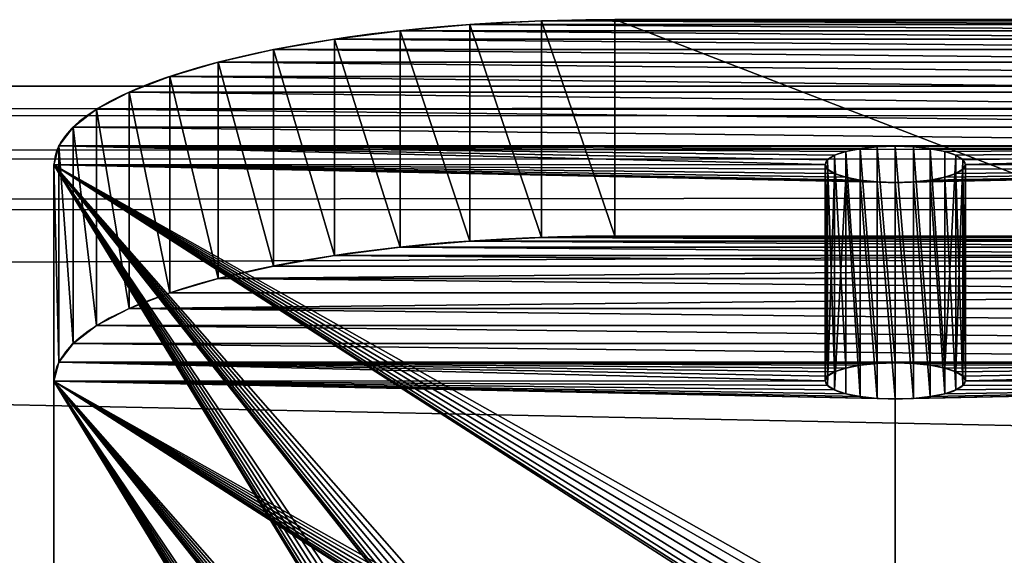
# Model space of a CAD drawing. Units: millimetres. Extents: x 0 to 1800, y -8 to 503.
# Drawn here: x 419 to 454, y 484 to 503 of the extents above; entities that cross this region are included whole.
import ezdxf

# ---------------------------------------------------------------- set-up
doc = ezdxf.new("R2010")
doc.units = ezdxf.units.MM
doc.header["$LTSCALE"] = 25.4
doc.layers.get('0').update_dxf_attribs({"true_color": 0xffffff})

# ---------------------------------------------------------------- blocks, each defined once
blk = doc.blocks.new('Component#4')
at = {"color": 0}
for p, q in [((60, 103.232, 356.944), (40, 103.232, 356.944)), ((60, 103.232, 356.944), (40, 103.232, 356.944)), ((40, 95.504, 359.015), (40, 103.232, 356.944)), ((40, 95.504, 359.015), (40, 103.232, 356.944)), ((34.824, 95.328, 358.357), (34.824, 103.055, 356.286)), ((34.824, 95.328, 358.357), (34.824, 103.055, 356.286)), ((37.389, 95.46, 358.85), (37.389, 103.187, 356.779)), ((37.389, 95.46, 358.85), (37.389, 103.187, 356.779)), ((30, 94.811, 356.427), (30, 102.538, 354.356)), ((30, 94.811, 356.427), (30, 102.538, 354.356)), ((32.346, 95.11, 357.544), (32.346, 102.838, 355.474)), ((32.346, 95.11, 357.544), (32.346, 102.838, 355.474)), ((27.825, 94.435, 355.023), (27.825, 102.162, 352.952)), ((27.825, 94.435, 355.023), (27.825, 102.162, 352.952)), ((25.858, 93.988, 353.357), (25.858, 101.716, 351.286)), ((25.858, 93.988, 353.357), (25.858, 101.716, 351.286)), ((24.133, 93.479, 351.457), (24.133, 101.206, 349.386)), ((24.133, 93.479, 351.457), (24.133, 101.206, 349.386)), ((22.679, 92.916, 349.356), (22.679, 100.643, 347.285)), ((22.679, 92.916, 349.356), (22.679, 100.643, 347.285)), ((21.522, 92.309, 347.089), (21.522, 100.036, 345.019)), ((21.522, 92.309, 347.089), (21.522, 100.036, 345.019)), ((20.681, 91.668, 344.696), (20.681, 99.395, 342.626)), ((20.681, 91.668, 344.696), (20.681, 99.395, 342.626)), ((20.171, 91.004, 342.218), (20.171, 98.731, 340.147)), ((20.171, 91.004, 342.218), (20.171, 98.731, 340.147)), ((49.353, 90.963, 342.066), (49.353, 98.69, 339.995)), ((49.353, 90.963, 342.066), (49.353, 98.69, 339.995)), ((50, 90.985, 342.148), (50, 98.712, 340.078)), ((50, 90.985, 342.148), (50, 98.712, 340.078)), ((50.647, 90.963, 342.066), (50.647, 98.69, 339.995)), ((50.647, 90.963, 342.066), (50.647, 98.69, 339.995)), ((47.835, 90.661, 340.941), (47.835, 98.389, 338.87)), ((47.835, 90.661, 340.941), (47.835, 98.389, 338.87)), ((48.232, 90.795, 341.441), (48.232, 98.523, 339.37)), ((48.232, 90.795, 341.441), (48.232, 98.523, 339.37)), ((48.75, 90.898, 341.825), (48.75, 98.626, 339.754)), ((48.75, 90.898, 341.825), (48.75, 98.626, 339.754)), ((51.25, 90.898, 341.825), (51.25, 98.626, 339.754)), ((51.25, 90.898, 341.825), (51.25, 98.626, 339.754)), ((51.768, 90.795, 341.441), (51.768, 98.523, 339.37)), ((51.768, 90.795, 341.441), (51.768, 98.523, 339.37)), ((52.165, 90.661, 340.941), (52.165, 98.389, 338.87)), ((52.165, 90.661, 340.941), (52.165, 98.389, 338.87)), ((20, 90.328, 339.696), (20, 98.055, 337.626)), ((20, 90.328, 339.696), (20, 98.055, 337.626)), ((47.5, 90.338, 339.733), (47.5, 98.065, 337.663)), ((47.5, 90.338, 339.733), (47.5, 98.065, 337.663)), ((47.585, 90.505, 340.358), (47.585, 98.233, 338.288)), ((47.585, 90.505, 340.358), (47.585, 98.233, 338.288)), ((52.415, 90.505, 340.358), (52.415, 98.233, 338.288)), ((52.415, 90.505, 340.358), (52.415, 98.233, 338.288)), ((52.5, 90.338, 339.733), (52.5, 98.065, 337.663)), ((52.5, 90.338, 339.733), (52.5, 98.065, 337.663)), ((47.585, 90.17, 339.108), (47.585, 97.898, 337.038)), ((47.585, 90.17, 339.108), (47.585, 97.898, 337.038)), ((47.835, 90.014, 338.526), (47.835, 97.742, 336.456)), ((47.835, 90.014, 338.526), (47.835, 97.742, 336.456)), ((52.165, 90.014, 338.526), (52.165, 97.742, 336.456)), ((52.165, 90.014, 338.526), (52.165, 97.742, 336.456)), ((52.415, 90.17, 339.108), (52.415, 97.898, 337.038)), ((52.415, 90.17, 339.108), (52.415, 97.898, 337.038)), ((48.232, 89.88, 338.026), (48.232, 97.608, 335.955)), ((48.232, 89.88, 338.026), (48.232, 97.608, 335.955)), ((48.75, 89.777, 337.642), (48.75, 97.505, 335.572)), ((48.75, 89.777, 337.642), (48.75, 97.505, 335.572)), ((49.353, 89.713, 337.401), (49.353, 97.44, 335.33)), ((49.353, 89.713, 337.401), (49.353, 97.44, 335.33)), ((50, 89.691, 337.319), (50, 97.418, 335.248)), ((50, 89.691, 337.319), (50, 97.418, 335.248)), ((50.647, 89.713, 337.401), (50.647, 97.44, 335.33)), ((50.647, 89.713, 337.401), (50.647, 97.44, 335.33)), ((51.25, 89.777, 337.642), (51.25, 97.505, 335.572)), ((51.25, 89.777, 337.642), (51.25, 97.505, 335.572)), ((51.768, 89.88, 338.026), (51.768, 97.608, 335.955)), ((51.768, 89.88, 338.026), (51.768, 97.608, 335.955)), ((60, 95.504, 359.015), (40, 95.504, 359.015)), ((60, 95.504, 359.015), (40, 95.504, 359.015))]:
    blk.add_line(p, q, dxfattribs=at)
at = {"color": 236, "true_color": 0x800040}
for p, q in [((20, 98.055, 337.626), (20, 7.727, 0.518)), ((20, 98.055, 337.626), (20, 7.727, 0.518)), ((20, 90.328, 339.696), (20, 0, 2.588)), ((20, 90.328, 339.696), (20, 0, 2.588))]:
    blk.add_line(p, q, dxfattribs=at)
at = {"color": 236, "true_color": 0x800040, "extrusion": (1.31743e-14, 0.965926, -0.258819)}
for centre in [(-50, 351.538, 7.33), (-50, 351.538, 7.33), (-50, 351.538, 7.33), (-50, 351.538, 7.33), (-50, 351.538, 7.33), (-50, 351.538, 7.33), (-50, 351.538, 7.33), (-50, 351.538, 7.33), (-50, 351.538, 7.33), (-50, 351.538, 7.33), (-50, 351.538, 7.33), (-50, 351.538, 7.33), (-50, 351.538, 7.33), (-50, 351.538, 7.33), (-50, 351.538, 7.33), (-50, 351.538, 7.33), (-50, 351.538, 7.33), (-50, 351.538, 7.33), (-50, 351.538, 7.33), (-50, 351.538, 7.33), (-50, 351.538, 7.33), (-50, 351.538, 7.33), (-50, 351.538, 7.33), (-50, 351.538, 7.33), (-50, 351.538, 7.33), (-50, 351.538, -0.67), (-50, 351.538, -0.67), (-50, 351.538, -0.67), (-50, 351.538, -0.67), (-50, 351.538, -0.67), (-50, 351.538, -0.67), (-50, 351.538, -0.67), (-50, 351.538, -0.67), (-50, 351.538, -0.67), (-50, 351.538, -0.67), (-50, 351.538, -0.67), (-50, 351.538, -0.67), (-50, 351.538, -0.67), (-50, 351.538, -0.67), (-50, 351.538, -0.67), (-50, 351.538, -0.67), (-50, 351.538, -0.67), (-50, 351.538, -0.67), (-50, 351.538, -0.67), (-50, 351.538, -0.67), (-50, 351.538, -0.67), (-50, 351.538, -0.67), (-50, 351.538, -0.67), (-50, 351.538, -0.67), (-50, 351.538, -0.67)]:
    blk.add_circle(centre, 2.5, dxfattribs=at)
at = {"color": 236, "true_color": 0x800040, "extrusion": (0, -0.965926, 0.258819)}
for centre in [(40, 351.5, -7.33), (40, 351.5, -7.33), (40, 351.5, -7.33), (40, 351.5, -7.33), (40, 351.5, -7.33), (40, 351.5, -7.33), (40, 351.5, -7.33), (40, 351.5, -7.33), (40, 351.5, -7.33), (40, 351.5, -7.33), (40, 351.5, -7.33), (40, 351.5, -7.33), (40, 351.5, -7.33), (40, 351.5, 0.67), (40, 351.5, 0.67), (40, 351.5, 0.67), (40, 351.5, 0.67), (40, 351.5, 0.67), (40, 351.5, 0.67), (40, 351.5, 0.67), (40, 351.5, 0.67), (40, 351.5, 0.67), (40, 351.5, 0.67), (40, 351.5, 0.67), (40, 351.5, 0.67), (40, 351.5, 0.67)]:
    blk.add_arc(centre, 20, 90, 180, dxfattribs=at)
at = {"color": 236, "true_color": 0x800040}
mesh = blk.add_polyface(dxfattribs=at)
corners = [(20, 7.727, 0.518), (49.353, 52.276, 166.776), (50, 52.254, 166.694), (48.75, 52.341, 167.018), (48.232, 52.444, 167.401), (47.835, 52.578, 167.901), (47.585, 52.734, 168.484), (20, 98.055, 337.626), (47.5, 52.901, 169.109), (47.585, 53.069, 169.734), (47.835, 53.225, 170.316), (48.232, 53.359, 170.816), (48.75, 53.462, 171.2), (49.353, 53.526, 171.441), (50, 53.548, 171.524), (47.585, 63.087, 207.121), (47.835, 62.931, 206.538), (48.232, 62.797, 206.038), (48.75, 62.694, 205.655), (49.353, 62.629, 205.413), (50, 62.607, 205.331), (47.5, 63.254, 207.746), (47.585, 63.422, 208.371), (47.835, 63.578, 208.953), (48.232, 63.712, 209.453), (48.75, 63.814, 209.837), (49.353, 63.879, 210.078), (50, 63.901, 210.161), (47.585, 80.298, 271.355), (47.835, 80.142, 270.773), (48.232, 80.008, 270.272), (48.75, 79.905, 269.889), (49.353, 79.841, 269.647), (50, 79.818, 269.565), (47.5, 80.466, 271.98), (47.585, 80.633, 272.605), (47.835, 80.789, 273.187), (48.232, 80.923, 273.688), (48.75, 81.026, 274.071), (49.353, 81.091, 274.313), (50, 81.113, 274.395), (50, 97.418, 335.248), (49.353, 97.44, 335.33), (48.75, 97.505, 335.572), (48.232, 97.608, 335.955), (47.835, 97.742, 336.456), (47.585, 97.898, 337.038), (47.5, 98.065, 337.663), (20.171, 98.731, 340.147), (47.585, 98.233, 338.288), (47.835, 98.389, 338.87), (48.232, 98.523, 339.37), (48.75, 98.626, 339.754), (49.353, 98.69, 339.995), (50, 98.712, 340.078), (80, 7.727, 0.518), (52.415, 52.734, 168.484), (80, 98.055, 337.626), (52.165, 52.578, 167.901), (51.768, 52.444, 167.401), (51.25, 52.341, 167.018), (50.647, 52.276, 166.776), (52.5, 52.901, 169.109), (52.415, 53.069, 169.734), (52.165, 53.225, 170.316), (51.768, 53.359, 170.816), (51.25, 53.462, 171.2), (50.647, 53.526, 171.441), (52.415, 63.087, 207.121), (52.165, 62.931, 206.538), (51.768, 62.797, 206.038), (51.25, 62.694, 205.655), (50.647, 62.629, 205.413), (52.5, 63.254, 207.746), (52.415, 63.422, 208.371), (52.165, 63.578, 208.953), (51.768, 63.712, 209.453), (51.25, 63.814, 209.837), (50.647, 63.879, 210.078), (52.415, 80.298, 271.355), (52.165, 80.142, 270.773), (51.768, 80.008, 270.272), (51.25, 79.905, 269.889), (50.647, 79.841, 269.647), (52.5, 80.466, 271.98), (52.415, 80.633, 272.605), (52.165, 80.789, 273.187), (51.768, 80.923, 273.688), (51.25, 81.026, 274.071), (50.647, 81.091, 274.313), (50.647, 97.44, 335.33), (51.25, 97.505, 335.572), (51.768, 97.608, 335.955), (52.165, 97.742, 336.456), (52.415, 97.898, 337.038), (52.5, 98.065, 337.663), (79.829, 98.731, 340.147), (52.415, 98.233, 338.288), (52.165, 98.389, 338.87), (51.768, 98.523, 339.37), (51.25, 98.626, 339.754), (50.647, 98.69, 339.995), (20.681, 99.395, 342.626), (79.319, 99.395, 342.626), (21.522, 100.036, 345.019), (78.478, 100.036, 345.019), (22.679, 100.643, 347.285), (77.321, 100.643, 347.285), (24.133, 101.206, 349.386), (75.867, 101.206, 349.386), (25.858, 101.716, 351.286), (74.142, 101.716, 351.286), (27.825, 102.162, 352.952), (72.175, 102.162, 352.952), (30, 102.538, 354.356), (70, 102.538, 354.356), (32.346, 102.838, 355.474), (67.654, 102.838, 355.474), (34.824, 103.055, 356.286), (65.176, 103.055, 356.286), (37.389, 103.187, 356.779), (62.611, 103.187, 356.779), (40, 103.232, 356.944), (60, 103.232, 356.944)]
mesh.append_faces([[corners[k] for k in face] for face in [(121, 122, 123)]], dxfattribs={"vtx0": -1, "color": 236})
mesh.append_faces([[corners[k] for k in face] for face in [(1, 0, 3), (3, 0, 4), (4, 0, 5), (5, 0, 6), (6, 7, 8), (8, 7, 9), (9, 7, 10), (10, 7, 11), (11, 7, 12), (12, 7, 13), (13, 7, 14), (15, 7, 21), (21, 7, 22), (22, 7, 23), (23, 7, 24), (24, 7, 25), (25, 7, 26), (26, 7, 27), (28, 7, 34), (34, 7, 35), (35, 7, 36), (36, 7, 37), (37, 7, 38), (38, 7, 39), (39, 7, 40), (41, 7, 42), (42, 7, 43), (43, 7, 44), (44, 7, 45), (45, 7, 46), (46, 7, 47), (47, 48, 49), (49, 48, 50), (50, 48, 51), (51, 48, 52), (52, 48, 53), (53, 48, 54), (55, 56, 57), (56, 0, 58), (58, 0, 59), (59, 0, 60), (60, 0, 61), (61, 0, 2), (68, 14, 69), (69, 14, 70), (70, 14, 71), (71, 14, 72), (72, 14, 20), (79, 27, 80), (80, 27, 81), (81, 27, 82), (82, 27, 83), (83, 27, 33), (57, 95, 96), (96, 102, 103), (103, 104, 105), (105, 106, 107), (107, 108, 109), (109, 110, 111), (111, 112, 113), (113, 114, 115), (115, 116, 117), (117, 118, 119), (119, 120, 121)]], dxfattribs={"vtx0": -1, "vtx1": -1, "color": 236})
mesh.append_faces([[corners[k] for k in face] for face in [(14, 7, 15), (27, 7, 28), (40, 7, 41), (57, 14, 68), (57, 27, 79), (57, 40, 41), (96, 54, 48)]], dxfattribs={"vtx0": -1, "vtx1": -1, "vtx2": -1, "color": 236})
mesh.append_faces([[corners[k] for k in face] for face in [(0, 1, 2), (6, 0, 7), (14, 15, 16), (14, 16, 17), (14, 17, 18), (14, 18, 19), (14, 19, 20), (27, 28, 29), (27, 29, 30), (27, 30, 31), (27, 31, 32), (27, 32, 33), (47, 7, 48), (56, 55, 0), (57, 56, 62), (57, 62, 63), (57, 63, 64), (57, 64, 65), (57, 65, 66), (57, 66, 67), (57, 67, 14), (57, 68, 73), (57, 73, 74), (57, 74, 75), (57, 75, 76), (57, 76, 77), (57, 77, 78), (57, 78, 27), (57, 79, 84), (57, 84, 85), (57, 85, 86), (57, 86, 87), (57, 87, 88), (57, 88, 89), (57, 89, 40), (57, 41, 90), (57, 90, 91), (57, 91, 92), (57, 92, 93), (57, 93, 94), (57, 94, 95), (96, 95, 97), (96, 97, 98), (96, 98, 99), (96, 99, 100), (96, 100, 101), (96, 101, 54), (96, 48, 102), (103, 102, 104), (105, 104, 106), (107, 106, 108), (109, 108, 110), (111, 110, 112), (113, 112, 114), (115, 114, 116), (117, 116, 118), (119, 118, 120), (121, 120, 122)]], dxfattribs={"vtx0": -1, "vtx2": -1, "color": 236})
mesh = blk.add_polyface(dxfattribs=at)
corners = [(40, 95.504, 359.015), (37.389, 103.187, 356.779), (37.389, 95.46, 358.85), (40, 103.232, 356.944)]
mesh.append_faces([[corners[k] for k in face] for face in [(0, 1, 2), (1, 0, 3)]], dxfattribs={"vtx0": -1, "color": 236})
mesh = blk.add_polyface(dxfattribs=at)
corners = [(60, 95.504, 359.015), (40, 103.232, 356.944), (40, 95.504, 359.015), (60, 103.232, 356.944)]
mesh.append_faces([[corners[k] for k in face] for face in [(0, 1, 2), (1, 0, 3)]], dxfattribs={"vtx0": -1, "color": 236})
mesh = blk.add_polyface(dxfattribs=at)
corners = [(34.824, 95.328, 358.357), (32.346, 102.838, 355.474), (32.346, 95.11, 357.544), (34.824, 103.055, 356.286)]
mesh.append_faces([[corners[k] for k in face] for face in [(0, 1, 2), (1, 0, 3)]], dxfattribs={"vtx0": -1, "color": 236})
mesh = blk.add_polyface(dxfattribs=at)
corners = [(37.389, 95.46, 358.85), (34.824, 103.055, 356.286), (34.824, 95.328, 358.357), (37.389, 103.187, 356.779)]
mesh.append_faces([[corners[k] for k in face] for face in [(0, 1, 2), (1, 0, 3)]], dxfattribs={"vtx0": -1, "color": 236})
mesh = blk.add_polyface(dxfattribs=at)
corners = [(30, 94.811, 356.427), (27.825, 102.162, 352.952), (27.825, 94.435, 355.023), (30, 102.538, 354.356)]
mesh.append_faces([[corners[k] for k in face] for face in [(0, 1, 2), (1, 0, 3)]], dxfattribs={"vtx0": -1, "color": 236})
mesh = blk.add_polyface(dxfattribs=at)
corners = [(32.346, 95.11, 357.544), (30, 102.538, 354.356), (30, 94.811, 356.427), (32.346, 102.838, 355.474)]
mesh.append_faces([[corners[k] for k in face] for face in [(0, 1, 2), (1, 0, 3)]], dxfattribs={"vtx0": -1, "color": 236})
mesh = blk.add_polyface(dxfattribs=at)
corners = [(27.825, 94.435, 355.023), (25.858, 101.716, 351.286), (25.858, 93.988, 353.357), (27.825, 102.162, 352.952)]
mesh.append_faces([[corners[k] for k in face] for face in [(0, 1, 2), (1, 0, 3)]], dxfattribs={"vtx0": -1, "color": 236})
mesh = blk.add_polyface(dxfattribs=at)
corners = [(25.858, 93.988, 353.357), (24.133, 101.206, 349.386), (24.133, 93.479, 351.457), (25.858, 101.716, 351.286)]
mesh.append_faces([[corners[k] for k in face] for face in [(0, 1, 2), (1, 0, 3)]], dxfattribs={"vtx0": -1, "color": 236})
mesh = blk.add_polyface(dxfattribs=at)
corners = [(24.133, 93.479, 351.457), (22.679, 100.643, 347.285), (22.679, 92.916, 349.356), (24.133, 101.206, 349.386)]
mesh.append_faces([[corners[k] for k in face] for face in [(0, 1, 2), (1, 0, 3)]], dxfattribs={"vtx0": -1, "color": 236})
mesh = blk.add_polyface(dxfattribs=at)
corners = [(22.679, 92.916, 349.356), (21.522, 100.036, 345.019), (21.522, 92.309, 347.089), (22.679, 100.643, 347.285)]
mesh.append_faces([[corners[k] for k in face] for face in [(0, 1, 2), (1, 0, 3)]], dxfattribs={"vtx0": -1, "color": 236})
mesh = blk.add_polyface(dxfattribs=at)
corners = [(21.522, 92.309, 347.089), (20.681, 99.395, 342.626), (20.681, 91.668, 344.696), (21.522, 100.036, 345.019)]
mesh.append_faces([[corners[k] for k in face] for face in [(0, 1, 2), (1, 0, 3)]], dxfattribs={"vtx0": -1, "color": 236})
mesh = blk.add_polyface(dxfattribs=at)
corners = [(20.681, 91.668, 344.696), (20.171, 98.731, 340.147), (20.171, 91.004, 342.218), (20.681, 99.395, 342.626)]
mesh.append_faces([[corners[k] for k in face] for face in [(0, 1, 2), (1, 0, 3)]], dxfattribs={"vtx0": -1, "color": 236})
mesh = blk.add_polyface(dxfattribs=at)
corners = [(20.171, 91.004, 342.218), (20, 98.055, 337.626), (20, 90.328, 339.696), (20.171, 98.731, 340.147)]
mesh.append_faces([[corners[k] for k in face] for face in [(0, 1, 2), (1, 0, 3)]], dxfattribs={"vtx0": -1, "color": 236})
mesh = blk.add_polyface(dxfattribs=at)
corners = [(48.75, 98.626, 339.754), (49.353, 90.963, 342.066), (48.75, 90.898, 341.825), (49.353, 98.69, 339.995)]
mesh.append_faces([[corners[k] for k in face] for face in [(0, 1, 2), (1, 0, 3)]], dxfattribs={"vtx0": -1, "color": 236})
mesh = blk.add_polyface(dxfattribs=at)
corners = [(49.353, 98.69, 339.995), (50, 90.985, 342.148), (49.353, 90.963, 342.066), (50, 98.712, 340.078)]
mesh.append_faces([[corners[k] for k in face] for face in [(0, 1, 2), (1, 0, 3)]], dxfattribs={"vtx0": -1, "color": 236})
mesh = blk.add_polyface(dxfattribs=at)
corners = [(50, 98.712, 340.078), (50.647, 90.963, 342.066), (50, 90.985, 342.148), (50.647, 98.69, 339.995)]
mesh.append_faces([[corners[k] for k in face] for face in [(0, 1, 2), (1, 0, 3)]], dxfattribs={"vtx0": -1, "color": 236})
mesh = blk.add_polyface(dxfattribs=at)
corners = [(50.647, 98.69, 339.995), (51.25, 90.898, 341.825), (50.647, 90.963, 342.066), (51.25, 98.626, 339.754)]
mesh.append_faces([[corners[k] for k in face] for face in [(0, 1, 2), (1, 0, 3)]], dxfattribs={"vtx0": -1, "color": 236})
mesh = blk.add_polyface(dxfattribs=at)
corners = [(47.585, 98.233, 338.288), (47.835, 90.661, 340.941), (47.585, 90.505, 340.358), (47.835, 98.389, 338.87)]
mesh.append_faces([[corners[k] for k in face] for face in [(0, 1, 2), (1, 0, 3)]], dxfattribs={"vtx0": -1, "color": 236})
mesh = blk.add_polyface(dxfattribs=at)
corners = [(47.835, 98.389, 338.87), (48.232, 90.795, 341.441), (47.835, 90.661, 340.941), (48.232, 98.523, 339.37)]
mesh.append_faces([[corners[k] for k in face] for face in [(0, 1, 2), (1, 0, 3)]], dxfattribs={"vtx0": -1, "color": 236})
mesh = blk.add_polyface(dxfattribs=at)
corners = [(48.232, 98.523, 339.37), (48.75, 90.898, 341.825), (48.232, 90.795, 341.441), (48.75, 98.626, 339.754)]
mesh.append_faces([[corners[k] for k in face] for face in [(0, 1, 2), (1, 0, 3)]], dxfattribs={"vtx0": -1, "color": 236})
mesh = blk.add_polyface(dxfattribs=at)
corners = [(51.25, 98.626, 339.754), (51.768, 90.795, 341.441), (51.25, 90.898, 341.825), (51.768, 98.523, 339.37)]
mesh.append_faces([[corners[k] for k in face] for face in [(0, 1, 2), (1, 0, 3)]], dxfattribs={"vtx0": -1, "color": 236})
mesh = blk.add_polyface(dxfattribs=at)
corners = [(51.768, 90.795, 341.441), (52.165, 98.389, 338.87), (52.165, 90.661, 340.941), (51.768, 98.523, 339.37)]
mesh.append_faces([[corners[k] for k in face] for face in [(0, 1, 2), (1, 0, 3)]], dxfattribs={"vtx0": -1, "color": 236})
mesh = blk.add_polyface(dxfattribs=at)
corners = [(52.165, 90.661, 340.941), (52.415, 98.233, 338.288), (52.415, 90.505, 340.358), (52.165, 98.389, 338.87)]
mesh.append_faces([[corners[k] for k in face] for face in [(0, 1, 2), (1, 0, 3)]], dxfattribs={"vtx0": -1, "color": 236})
mesh = blk.add_polyface(dxfattribs=at)
corners = [(20, 90.328, 339.696), (20, 7.727, 0.518), (20, 0, 2.588), (20, 98.055, 337.626)]
mesh.append_faces([[corners[k] for k in face] for face in [(0, 1, 2), (1, 0, 3)]], dxfattribs={"vtx0": -1, "color": 236})
mesh = blk.add_polyface(dxfattribs=at)
corners = [(47.5, 98.065, 337.663), (47.585, 90.505, 340.358), (47.5, 90.338, 339.733), (47.585, 98.233, 338.288)]
mesh.append_faces([[corners[k] for k in face] for face in [(0, 1, 2), (1, 0, 3)]], dxfattribs={"vtx0": -1, "color": 236})
mesh = blk.add_polyface(dxfattribs=at)
corners = [(47.585, 97.898, 337.038), (47.5, 90.338, 339.733), (47.585, 90.17, 339.108), (47.5, 98.065, 337.663)]
mesh.append_faces([[corners[k] for k in face] for face in [(0, 1, 2), (1, 0, 3)]], dxfattribs={"vtx0": -1, "color": 236})
mesh = blk.add_polyface(dxfattribs=at)
corners = [(52.415, 90.505, 340.358), (52.5, 98.065, 337.663), (52.5, 90.338, 339.733), (52.415, 98.233, 338.288)]
mesh.append_faces([[corners[k] for k in face] for face in [(0, 1, 2), (1, 0, 3)]], dxfattribs={"vtx0": -1, "color": 236})
mesh = blk.add_polyface(dxfattribs=at)
corners = [(52.5, 90.338, 339.733), (52.415, 97.898, 337.038), (52.415, 90.17, 339.108), (52.5, 98.065, 337.663)]
mesh.append_faces([[corners[k] for k in face] for face in [(0, 1, 2), (1, 0, 3)]], dxfattribs={"vtx0": -1, "color": 236})
mesh = blk.add_polyface(dxfattribs=at)
corners = [(47.835, 97.742, 336.456), (47.585, 90.17, 339.108), (47.835, 90.014, 338.526), (47.585, 97.898, 337.038)]
mesh.append_faces([[corners[k] for k in face] for face in [(0, 1, 2), (1, 0, 3)]], dxfattribs={"vtx0": -1, "color": 236})
mesh = blk.add_polyface(dxfattribs=at)
corners = [(48.232, 97.608, 335.955), (47.835, 90.014, 338.526), (48.232, 89.88, 338.026), (47.835, 97.742, 336.456)]
mesh.append_faces([[corners[k] for k in face] for face in [(0, 1, 2), (1, 0, 3)]], dxfattribs={"vtx0": -1, "color": 236})
mesh = blk.add_polyface(dxfattribs=at)
corners = [(52.165, 90.014, 338.526), (51.768, 97.608, 335.955), (51.768, 89.88, 338.026), (52.165, 97.742, 336.456)]
mesh.append_faces([[corners[k] for k in face] for face in [(0, 1, 2), (1, 0, 3)]], dxfattribs={"vtx0": -1, "color": 236})
mesh = blk.add_polyface(dxfattribs=at)
corners = [(52.415, 90.17, 339.108), (52.165, 97.742, 336.456), (52.165, 90.014, 338.526), (52.415, 97.898, 337.038)]
mesh.append_faces([[corners[k] for k in face] for face in [(0, 1, 2), (1, 0, 3)]], dxfattribs={"vtx0": -1, "color": 236})
mesh = blk.add_polyface(dxfattribs=at)
corners = [(48.75, 89.777, 337.642), (48.232, 97.608, 335.955), (48.232, 89.88, 338.026), (48.75, 97.505, 335.572)]
mesh.append_faces([[corners[k] for k in face] for face in [(0, 1, 2), (1, 0, 3)]], dxfattribs={"vtx0": -1, "color": 236})
mesh = blk.add_polyface(dxfattribs=at)
corners = [(49.353, 89.713, 337.401), (48.75, 97.505, 335.572), (48.75, 89.777, 337.642), (49.353, 97.44, 335.33)]
mesh.append_faces([[corners[k] for k in face] for face in [(0, 1, 2), (1, 0, 3)]], dxfattribs={"vtx0": -1, "color": 236})
mesh = blk.add_polyface(dxfattribs=at)
corners = [(50, 89.691, 337.319), (49.353, 97.44, 335.33), (49.353, 89.713, 337.401), (50, 97.418, 335.248)]
mesh.append_faces([[corners[k] for k in face] for face in [(0, 1, 2), (1, 0, 3)]], dxfattribs={"vtx0": -1, "color": 236})
mesh = blk.add_polyface(dxfattribs=at)
corners = [(50.647, 89.713, 337.401), (50, 97.418, 335.248), (50, 89.691, 337.319), (50.647, 97.44, 335.33)]
mesh.append_faces([[corners[k] for k in face] for face in [(0, 1, 2), (1, 0, 3)]], dxfattribs={"vtx0": -1, "color": 236})
mesh = blk.add_polyface(dxfattribs=at)
corners = [(51.25, 89.777, 337.642), (50.647, 97.44, 335.33), (50.647, 89.713, 337.401), (51.25, 97.505, 335.572)]
mesh.append_faces([[corners[k] for k in face] for face in [(0, 1, 2), (1, 0, 3)]], dxfattribs={"vtx0": -1, "color": 236})
mesh = blk.add_polyface(dxfattribs=at)
corners = [(51.768, 89.88, 338.026), (51.25, 97.505, 335.572), (51.25, 89.777, 337.642), (51.768, 97.608, 335.955)]
mesh.append_faces([[corners[k] for k in face] for face in [(0, 1, 2), (1, 0, 3)]], dxfattribs={"vtx0": -1, "color": 236})
mesh = blk.add_polyface(dxfattribs=at)
corners = [(80, 0, 2.588), (52.415, 45.006, 170.554), (20, 0, 2.588), (80, 90.328, 339.696), (52.165, 44.85, 169.972), (51.768, 44.716, 169.472), (51.25, 44.614, 169.088), (50.647, 44.549, 168.847), (50, 44.527, 168.765), (52.5, 45.174, 171.179), (52.415, 45.341, 171.804), (52.165, 45.497, 172.387), (51.768, 45.631, 172.887), (51.25, 45.734, 173.271), (50.647, 45.799, 173.512), (50, 45.821, 173.594), (52.415, 55.359, 209.191), (52.165, 55.203, 208.609), (51.768, 55.069, 208.109), (51.25, 54.966, 207.725), (50.647, 54.902, 207.484), (50, 54.88, 207.402), (52.5, 55.527, 209.816), (52.415, 55.694, 210.441), (52.165, 55.85, 211.024), (51.768, 55.984, 211.524), (51.25, 56.087, 211.908), (50.647, 56.152, 212.149), (50, 56.174, 212.231), (52.415, 72.571, 273.426), (52.165, 72.415, 272.843), (51.768, 72.281, 272.343), (51.25, 72.178, 271.959), (50.647, 72.113, 271.718), (50, 72.091, 271.636), (52.5, 72.738, 274.051), (52.415, 72.906, 274.676), (52.165, 73.062, 275.258), (51.768, 73.196, 275.758), (51.25, 73.298, 276.142), (50.647, 73.363, 276.383), (50, 73.385, 276.465), (50, 89.691, 337.319), (50.647, 89.713, 337.401), (51.25, 89.777, 337.642), (51.768, 89.88, 338.026), (52.165, 90.014, 338.526), (52.415, 90.17, 339.108), (52.5, 90.338, 339.733), (79.829, 91.004, 342.218), (52.415, 90.505, 340.358), (52.165, 90.661, 340.941), (51.768, 90.795, 341.441), (51.25, 90.898, 341.825), (50.647, 90.963, 342.066), (50, 90.985, 342.148), (20.171, 91.004, 342.218), (20.681, 91.668, 344.696), (79.319, 91.668, 344.696), (21.522, 92.309, 347.089), (78.478, 92.309, 347.089), (22.679, 92.916, 349.356), (77.321, 92.916, 349.356), (75.867, 93.479, 351.457), (24.133, 93.479, 351.457), (25.858, 93.988, 353.357), (74.142, 93.988, 353.357), (72.175, 94.435, 355.023), (27.825, 94.435, 355.023), (30, 94.811, 356.427), (70, 94.811, 356.427), (32.346, 95.11, 357.544), (67.654, 95.11, 357.544), (34.824, 95.328, 358.357), (65.176, 95.328, 358.357), (37.389, 95.46, 358.85), (62.611, 95.46, 358.85), (40, 95.504, 359.015), (60, 95.504, 359.015), (47.585, 45.006, 170.554), (20, 90.328, 339.696), (47.835, 44.85, 169.972), (48.232, 44.716, 169.472), (48.75, 44.614, 169.088), (49.353, 44.549, 168.847), (47.5, 45.174, 171.179), (47.585, 45.341, 171.804), (47.835, 45.497, 172.387), (48.232, 45.631, 172.887), (48.75, 45.734, 173.271), (49.353, 45.799, 173.512), (47.585, 55.359, 209.191), (47.835, 55.203, 208.609), (48.232, 55.069, 208.109), (48.75, 54.966, 207.725), (49.353, 54.902, 207.484), (47.5, 55.527, 209.816), (47.585, 55.694, 210.441), (47.835, 55.85, 211.024), (48.232, 55.984, 211.524), (48.75, 56.087, 211.908), (49.353, 56.152, 212.149), (47.585, 72.571, 273.426), (47.835, 72.415, 272.843), (48.232, 72.281, 272.343), (48.75, 72.178, 271.959), (49.353, 72.113, 271.718), (47.5, 72.738, 274.051), (47.585, 72.906, 274.676), (47.835, 73.062, 275.258), (48.232, 73.196, 275.758), (48.75, 73.298, 276.142), (49.353, 73.363, 276.383), (49.353, 89.713, 337.401), (48.75, 89.777, 337.642), (48.232, 89.88, 338.026), (47.835, 90.014, 338.526), (47.585, 90.17, 339.108), (47.5, 90.338, 339.733), (47.585, 90.505, 340.358), (47.835, 90.661, 340.941), (48.232, 90.795, 341.441), (48.75, 90.898, 341.825), (49.353, 90.963, 342.066)]
mesh.append_faces([[corners[k] for k in face] for face in [(77, 76, 78)]], dxfattribs={"vtx0": -1, "color": 236})
mesh.append_faces([[corners[k] for k in face] for face in [(0, 1, 2), (1, 3, 9), (9, 3, 10), (10, 3, 11), (11, 3, 12), (12, 3, 13), (13, 3, 14), (14, 3, 15), (16, 3, 22), (22, 3, 23), (23, 3, 24), (24, 3, 25), (25, 3, 26), (26, 3, 27), (27, 3, 28), (29, 3, 35), (35, 3, 36), (36, 3, 37), (37, 3, 38), (38, 3, 39), (39, 3, 40), (40, 3, 41), (42, 3, 43), (43, 3, 44), (44, 3, 45), (45, 3, 46), (46, 3, 47), (47, 3, 48), (48, 49, 50), (50, 49, 51), (51, 49, 52), (52, 49, 53), (53, 49, 54), (54, 49, 55), (56, 49, 57), (57, 58, 59), (59, 60, 61), (61, 63, 64), (64, 63, 65), (65, 67, 68), (68, 67, 69), (69, 70, 71), (71, 72, 73), (73, 74, 75), (75, 76, 77), (2, 79, 80), (79, 2, 81), (81, 2, 82), (82, 2, 83), (83, 2, 84), (84, 2, 8), (91, 15, 92), (92, 15, 93), (93, 15, 94), (94, 15, 95), (95, 15, 21), (102, 28, 103), (103, 28, 104), (104, 28, 105), (105, 28, 106), (106, 28, 34), (80, 118, 56)]], dxfattribs={"vtx0": -1, "vtx1": -1, "color": 236})
mesh.append_faces([[corners[k] for k in face] for face in [(15, 3, 16), (28, 3, 29), (41, 3, 42), (55, 49, 56), (80, 15, 91), (80, 28, 102), (80, 41, 42)]], dxfattribs={"vtx0": -1, "vtx1": -1, "vtx2": -1, "color": 236})
mesh.append_faces([[corners[k] for k in face] for face in [(1, 0, 3), (2, 1, 4), (2, 4, 5), (2, 5, 6), (2, 6, 7), (2, 7, 8), (15, 16, 17), (15, 17, 18), (15, 18, 19), (15, 19, 20), (15, 20, 21), (28, 29, 30), (28, 30, 31), (28, 31, 32), (28, 32, 33), (28, 33, 34), (48, 3, 49), (57, 49, 58), (59, 58, 60), (61, 60, 62), (61, 62, 63), (65, 63, 66), (65, 66, 67), (69, 67, 70), (71, 70, 72), (73, 72, 74), (75, 74, 76), (80, 79, 85), (80, 85, 86), (80, 86, 87), (80, 87, 88), (80, 88, 89), (80, 89, 90), (80, 90, 15), (80, 91, 96), (80, 96, 97), (80, 97, 98), (80, 98, 99), (80, 99, 100), (80, 100, 101), (80, 101, 28), (80, 102, 107), (80, 107, 108), (80, 108, 109), (80, 109, 110), (80, 110, 111), (80, 111, 112), (80, 112, 41), (80, 42, 113), (80, 113, 114), (80, 114, 115), (80, 115, 116), (80, 116, 117), (80, 117, 118), (56, 118, 119), (56, 119, 120), (56, 120, 121), (56, 121, 122), (56, 122, 123), (56, 123, 55)]], dxfattribs={"vtx0": -1, "vtx2": -1, "color": 236})
blk = doc.blocks.new('Group#8')
at = {"color": 27, "true_color": 0x785737}
blk.add_line((12.27, 73.079, 142.957), (1626.972, 73.079, 142.957), dxfattribs=at)
blk.add_line((12.27, 73.079, 142.957), (1626.972, 73.079, 142.957), dxfattribs=at)
mesh = blk.add_polyface(dxfattribs=at)
corners = [(0, 68.714, 126.667), (1640, 34.773), (0, 34.773), (1640, 68.541, 126.023), (1637.392, 70.35, 132.773), (2.608, 70.522, 133.417), (1632.929, 71.895, 138.542), (7.071, 72.068, 139.186), (1626.972, 73.079, 142.957), (12.27, 73.079, 142.957)]
mesh.append_faces([[corners[k] for k in face] for face in [(0, 1, 2), (8, 7, 9)]], dxfattribs={"vtx0": -1, "color": 27})
mesh.append_faces([[corners[k] for k in face] for face in [(1, 0, 3), (3, 0, 4), (4, 5, 6), (6, 7, 8)]], dxfattribs={"vtx0": -1, "vtx1": -1, "color": 27})
mesh.append_faces([[corners[k] for k in face] for face in [(4, 0, 5), (6, 5, 7)]], dxfattribs={"vtx0": -1, "vtx2": -1, "color": 27})
mesh = blk.add_polyface(dxfattribs=at)
corners = [(13.028, 65.214, 145.064), (1626.972, 73.079, 142.957), (12.27, 73.079, 142.957), (18.222, 38.305, 152.275), (1620, 38.305, 152.275)]
mesh.append_faces([[corners[k] for k in face] for face in [(0, 1, 2), (1, 3, 4)]], dxfattribs={"vtx0": -1, "color": 27})
mesh.append_faces([[corners[k] for k in face] for face in [(1, 0, 3)]], dxfattribs={"vtx0": -1, "vtx2": -1, "color": 27})
blk = doc.blocks.new('Group#14')
at = {"color": 236, "true_color": 0x800040}
blk.add_blockref('Component#4', (400, 407, 37.407), dxfattribs=at)
at = {"color": 27, "true_color": 0x785737}
blk.add_blockref('Group#8', (80, 434.773, 272.777), dxfattribs=at)

msp = doc.modelspace()

# ---------------------------------------------------------------- block references
at = {"color": 0}
msp.add_blockref('Group#14', (0, -7.5, 374.044), dxfattribs=at)

doc.saveas('drawing.dxf')
